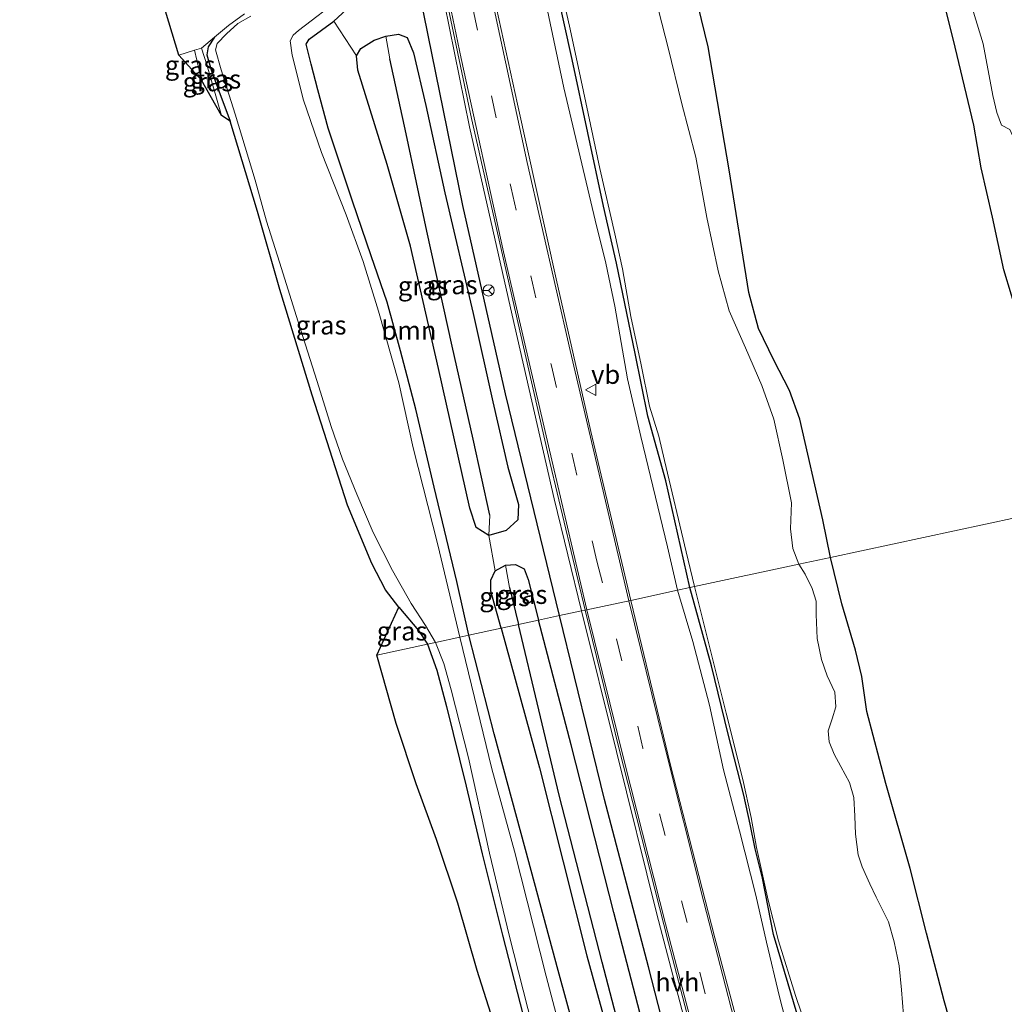
# Model space of a CAD drawing. Units: metres. Extents: x 180000 to 188548, y 556248 to 562500.
# Drawn here: x 185699 to 185830, y 561816 to 561948 of the extents above; entities that cross this region are included whole.
import ezdxf
from ezdxf.enums import TextEntityAlignment as Align

# ---------------------------------------------------------------- set-up
doc = ezdxf.new("R2010")
doc.units = ezdxf.units.M
doc.linetypes.add('VW-3-9_STREEP', pattern=[12, 3, -9])
doc.layers.get('0').update_dxf_attribs({"lineweight": 25})
for name, color, linetype, lineweight in [('B-ME-GR-BOMENRIJ-L-B1', 10, 'Continuous', 25), ('B-ME-GR-BOOM-GV-B6', 93, 'Continuous', 18), ('B-ME-GW-INSTEEKWATERGANG-L-B1', 10, 'Continuous', 25), ('B-ME-GW-KRUINLIJN-L-B1', 93, 'Continuous', 18), ('B-ME-GW-TEENLIJN-L-B1', 93, 'Continuous', 18), ('B-ME-GW-WATERGANG-GREPPEL-L-B1', 10, 'Continuous', 25), ('B-ME-IE-GRASLAND-GV-B6', 93, 'Continuous', 18), ('B-ME-IE-GRONDWERKLIJN-GROND_NIETINGERICHT-GV-B6', 253, 'Continuous', 18), ('B-ME-IE-HULPGEOMETRIE-L-B1', 53, 'Continuous', 18), ('B-ME-KG-KADASTRAAL-OPNAMEDTMGRENS-L-B1', 10, 'Continuous', 25), ('B-ME-OG-WATER-GV-B6', 153, 'Continuous', 18), ('B-ME-VH-VERH_SOORT-BITUMEN-GV-B6', 8, 'IE-TERREINAFSCHEIDING-NATUURLIJK-HOUTWAL', 18), ('B-ME-VH-VERH_SOORT-HALF_VERHARDING-GV-B6', 8, 'IE-TERREINAFSCHEIDING-NATUURLIJK-HOUTWAL', 18), ('B-ME-VW-MARKERING-39STREEP-015-L-B1', 255, 'VW-3-9_STREEP', 18), ('B-ME-VW-MARKERING-STREEP-015-L-B1', 7, 'Continuous', 18), ('B-ME-VW-MEUBILAIR_WEGMEUBILAIR-RONA-S-B1', 8, 'Continuous', 18), ('B-ME-VW-MEUBILAIR_WEGMEUBILAIR-VERKEERSBORD-S-B1', 8, 'Continuous', 18)]:
    doc.layers.add(name, color=color, linetype=linetype, lineweight=lineweight)
doc.styles.add('NLCS-ISO', font='NLCS-ISO.TTF')
doc.linetypes.add('IE-TERREINAFSCHEIDING-NATUURLIJK-HOUTWAL', pattern='A,7,-1.5,[67,NLCS.SHX,S=0.75,R=45,X=0,Y=0],-1.5,7,-1.5,[70,NLCS.SHX,S=0.75,R=0,X=0,Y=0],-1.5', length=20)

# ---------------------------------------------------------------- blocks, each defined once
blk = doc.blocks.new('verkeersbord')
for p, q in [((0, 0.75), (-0.75, -0.625)), ((0.75, -0.625), (0, 0.75)), ((-0.75, -0.625), (0.75, -0.625))]:
    blk.add_line(p, q)
blk = doc.blocks.new('wegwijzer')
for q in [(-0.53, -0.53), (0, 0.75), (0.53, -0.53)]:
    blk.add_line((0, 0), q)
blk.add_circle((0, 0), 0.75)

msp = doc.modelspace()

# ---------------------------------------------------------------- linework, layer by layer
at = {"layer": 'B-ME-GR-BOMENRIJ-L-B1'}
for points in [[(185771.113, 561868.065, 0.7), (185763.902, 561897.675, 0.702), (185758.208, 561922.812, 0.667), (185753.574, 561945.539, 0.622), (185748.632, 561969.951, 0.69), (185743.897, 561992.982, 0.612), (185739.493, 562016.485, 0.619), (185733.883, 562047.522, 0.604), (185729.703, 562071.749, 0.629), (185725.813, 562095.359, 0.606), (185722.529, 562116.722, 0.643), (185720.212, 562132.521, 0.62), (185718.34, 562144.332, 0.642), (185716.471, 562155.194, 0.6), (185714.239, 562167.335, 0.518), (185711.704, 562179.151, 0.434), (185709.114, 562188.488, 0.325), (185705.972, 562198.892, 0.233), (185702.143, 562209.18, 0.202), (185699.072, 562216.497, 0.116)], [(185804.777, 561735.91, 0.646), (185801.172, 561751.224, 0.627), (185795.231, 561774.205, 0.606), (185789.056, 561797.421, 0.682), (185782.978, 561821.184, 0.705), (185777.117, 561843.526, 0.714), (185771.113, 561868.065, 0.7)]]:
    msp.add_polyline3d(points, dxfattribs=at)
at = {"layer": 'B-ME-GR-BOOM-GV-B6'}
for points in [[(185763.333, 561866.391, 0.047), (185758.982, 561865.455, -0.13), (185757.385, 561872.628, 0.033), (185754.356, 561885.217, 0.072), (185751.938, 561895.623, 0.08), (185749.884, 561903.413, 0.09), (185748.083, 561909.913, 0.125), (185745.989, 561916.092, 0.053), (185743.474, 561923.392, -0.034), (185740.244, 561933.154, 0.02), (185738.852, 561938.265, 0.013), (185737.975, 561941.673, 0.192), (185737.283, 561944.367, 0.209), (185737.678, 561945.023, 0.209), (185740.977, 561947.401, 0.202), (185744.006, 561942.81, 0.173), (185744.201, 561940.9, 0.204), (185748.096, 561928.297, 0.226), (185751.237, 561917.406, 0.354), (185754.948, 561901.057, 0.375), (185759.142, 561882.419, 0.184), (185759.961, 561879.829, 0.182), (185761.65, 561878.764, 0.182), (185762.528, 561874.07, 0.097), (185761.948, 561872.804, 0.088), (185761.941, 561871.352, 0.062), (185763.333, 561866.391, 0.047)], [(185758.982, 561865.455, -0.13), (185763.333, 561866.391, 0.047), (185768.409, 561847.743, 0.036), (185774.732, 561822.664, -0.027), (185781.223, 561799.117, -0.087), (185788.686, 561771.342, -0.199), (185796.231, 561744.432, -0.199), (185798.193, 561737.399, -0.199), (185797.083, 561736.972, -0.26), (185795.148, 561737.011, -0.331), (185793.495, 561738.101, -0.414), (185792.296, 561742.09, -0.498), (185789.926, 561751.496, -0.441), (185784.941, 561769.098, -0.332), (185780.5, 561785.22, -0.333), (185775.69, 561803.32, -0.186), (185770.94, 561820.688, -0.175), (185766.541, 561836.835, -0.128), (185762.384, 561852.295, -0.129), (185758.982, 561865.455, -0.13)]]:
    msp.add_polyline3d(points, dxfattribs=at)
at = {"layer": 'B-ME-GW-INSTEEKWATERGANG-L-B1'}
for points in [[(185807.256, 561875.844, -0.464), (185806.251, 561880.867, -0.456), (185803.149, 561894.282, -0.525), (185801.785, 561898.103, -0.574), (185799.69, 561902.17, -0.62), (185797.644, 561906.39, -0.617), (185796.346, 561911.22, -0.618), (185793.745, 561927.574, -0.602), (185790.923, 561943.993, -0.55), (185786.459, 561962.466, -0.514)], [(185788.504, 561871.808, -0.462), (185785.273, 561886.073, -0.489), (185782.889, 561894.716, -0.489), (185781.189, 561903.061, -0.489), (185778.691, 561915.102, -0.489), (185776.979, 561922.731, -0.489), (185772.766, 561942.299, -0.489), (185769.383, 561957.845, -0.489)], [(185840.355, 561882.968, -0.687), (185837.224, 561892.896, -0.551), (185834.606, 561901.261, -0.46), (185832.425, 561907.473, -0.412), (185830.396, 561914.21, -0.431), (185828.871, 561921.276, -0.486), (185827.362, 561927.835, -0.492), (185826.392, 561933.523, -0.583), (185823.891, 561943.951, -0.627), (185821.378, 561954.226, -0.64)], [(185758.982, 561865.455, -0.13), (185757.385, 561872.628, 0.033), (185754.356, 561885.217, 0.072), (185751.938, 561895.623, 0.08), (185749.884, 561903.413, 0.09), (185748.083, 561909.913, 0.125), (185745.989, 561916.092, 0.053), (185743.474, 561923.392, -0.034), (185740.244, 561933.154, 0.02), (185738.852, 561938.265, 0.013), (185737.975, 561941.673, 0.192), (185737.283, 561944.367, 0.209), (185737.678, 561945.023, 0.209), (185740.977, 561947.401, 0.202), (185743.269, 561949.496, 0.16)], [(185725.062, 561945.279, -0.67), (185724.229, 561944.013, -0.696), (185724.046, 561942.941, -0.791), (185724.627, 561940.922, -0.821), (185725.633, 561938.144, -0.704), (185727.162, 561934.09, -0.706)], [(185747.946, 561945.4, 0.053), (185749.624, 561945.693, 0.218), (185750.777, 561945.262, 0.326), (185751.595, 561943.209, 0.418), (185753.282, 561936.147, 0.439), (185755.806, 561924.515, 0.46), (185759.597, 561908.417, 0.476), (185762.218, 561896.604, 0.447), (185764.213, 561887.895, 0.467), (185765.627, 561882.903, 0.458), (185765.529, 561880.859, 0.37), (185763.98, 561879.423, 0.199), (185761.65, 561878.764, 0.182), (185759.961, 561879.829, 0.182), (185759.142, 561882.419, 0.184), (185754.948, 561901.057, 0.375), (185751.237, 561917.406, 0.354), (185748.096, 561928.297, 0.226), (185744.201, 561940.9, 0.204), (185744.006, 561942.81, 0.173), (185744.608, 561943.783, 0.101), (185746.347, 561944.871, -0.002), (185747.946, 561945.4, 0.053)], [(185831.399, 561789.032, -0.41), (185829.941, 561792.378, -0.381), (185828.25, 561796.884, -0.39), (185827.139, 561800.341, -0.39), (185825.197, 561806.912, -0.383), (185822.413, 561816.643, -0.386), (185820.079, 561825.692, -0.4), (185817.892, 561834.318, -0.427), (185814.646, 561845.653, -0.435), (185812.111, 561855.255, -0.444), (185811.438, 561859.936, -0.425), (185810.572, 561863.471, -0.425), (185808.786, 561869.635, -0.436), (185807.256, 561875.844, -0.464)], [(185763.333, 561866.391, 0.047), (185761.941, 561871.352, 0.062), (185761.948, 561872.804, 0.088), (185762.528, 561874.07, 0.097), (185763.892, 561874.784, 0.11), (185765.22, 561874.886, 0.156), (185766.366, 561874.328, 0.23), (185766.899, 561872.905, 0.243), (185768.301, 561867.46, 0.376)], [(185803.181, 561813.651, -0.417), (185800.764, 561821.76, -0.417), (185799.657, 561825.514, -0.417), (185798.931, 561829.155, -0.417), (185798.205, 561833.03, -0.416), (185797.203, 561836.917, -0.416), (185796.55, 561840.211, -0.42), (185795.675, 561844.088, -0.424), (185793.586, 561852.252, -0.424), (185791.364, 561861.374, -0.433), (185788.504, 561871.808, -0.462)], [(185749.646, 561869.197, -0.368), (185752.276, 561866.082, -0.213), (185753.487, 561864.272, -0.134)], [(185800.224, 561735.701, -0.12), (185800.816, 561736.321, -0.004), (185800.93, 561737.984, 0.018), (185800.175, 561742.96, 0.034), (185796.415, 561757.522, 0.091), (185792.405, 561773.645, 0.193), (185789.984, 561783.677, 0.237), (185783.873, 561807.196, 0.275), (185778.327, 561828.429, 0.344), (185772.638, 561850.812, 0.359), (185768.301, 561867.46, 0.376)], [(185763.333, 561866.391, 0.047), (185768.409, 561847.743, 0.036), (185774.732, 561822.664, -0.027), (185781.223, 561799.117, -0.087), (185788.686, 561771.342, -0.199), (185796.231, 561744.432, -0.199), (185798.193, 561737.399, -0.199), (185798.933, 561735.846, -0.177), (185800.224, 561735.701, -0.12)], [(185775.69, 561803.32, -0.186), (185770.94, 561820.688, -0.175), (185766.541, 561836.835, -0.128), (185762.384, 561852.295, -0.129), (185758.982, 561865.455, -0.13)], [(185753.487, 561864.272, -0.134), (185754.71, 561860.78, 0.017), (185756.035, 561855.948, 0.017), (185758.654, 561845.29, 0.026), (185760.796, 561836.291, -0.053), (185763.487, 561825.408, -0.091), (185767.796, 561808.653, -0.307)]]:
    msp.add_polyline3d(points, dxfattribs=at)
at = {"layer": 'B-ME-GW-KRUINLIJN-L-B1'}
msp.add_line((185722.392, 561943.533, 0.606), (185723.331, 561939.562, 0.688), dxfattribs=at)
for points in [[(185786.821, 561871.446, 0.069), (185785.507, 561877.236, 0.117), (185781.947, 561891.961, 0.187), (185780.149, 561899.699, 0.265), (185778.463, 561909.36, 0.23), (185777.272, 561915.112, 0.155), (185775.878, 561920.873, 0.083), (185771.657, 561938.502, 0.09), (185767.489, 561958.385, 0.105)], [(185823.345, 561718.869, 0.569), (185820.427, 561727.942, 0.527), (185817.85, 561737.689, 0.528), (185816.176, 561744.358, 0.52), (185815.426, 561752.504, 0.311), (185814.71, 561760.352, 0.064), (185813.127, 561769.454, 0.021), (185811.429, 561775.929, 0.053), (185808.813, 561786.146, 0.05), (185805.624, 561797.746, 0.05), (185802.697, 561808.554, 0.052), (185800.472, 561817.193, 0.033), (185798.71, 561824.487, 0.086), (185797.317, 561830.739, 0.094), (185795.132, 561839.329, 0.115), (185792.985, 561847.488, 0.114), (185791.128, 561856.132, 0.114), (185788.887, 561864.63, 0.114), (185786.821, 561871.446, 0.069)]]:
    msp.add_polyline3d(points, dxfattribs=at)
at = {"layer": 'B-ME-GW-TEENLIJN-L-B1'}
msp.add_polyline3d([(185723.322, 561943.816, -0.572), (185724.083, 561941.482, -0.683), (185726, 561934.82, -0.683)], dxfattribs=at)
at = {"layer": 'B-ME-GW-WATERGANG-GREPPEL-L-B1'}
msp.add_line((185764.443, 561871.83, -0.883), (185765.626, 561866.885, -0.883), dxfattribs=at)
for points in [[(185761.806, 561881.462, -0.904), (185759.574, 561891.604, -0.904), (185756.777, 561904.021, -0.904), (185753.383, 561919.376, -0.904), (185750.618, 561932.378, -0.904), (185748.476, 561942.4, -0.904)], [(185784.298, 561793.439, -0.883), (185782.412, 561800.312, -0.883), (185776.792, 561821.817, -0.883), (185771.054, 561844.123, -0.883), (185765.626, 561866.885, -0.883)]]:
    msp.add_polyline3d(points, dxfattribs=at)
at = {"layer": 'B-ME-IE-GRASLAND-GV-B6'}
for points in [[(185786.459, 561962.466, -0.514), (185790.923, 561943.993, -0.55), (185793.745, 561927.574, -0.602), (185796.346, 561911.22, -0.618), (185797.644, 561906.39, -0.617), (185799.69, 561902.17, -0.62), (185801.785, 561898.103, -0.574), (185803.149, 561894.282, -0.525), (185806.251, 561880.867, -0.456), (185807.256, 561875.844, -0.464)], [(185807.256, 561875.844, -0.464), (185806.251, 561880.867, -0.456), (185803.149, 561894.282, -0.525), (185801.785, 561898.103, -0.574), (185799.69, 561902.17, -0.62), (185797.644, 561906.39, -0.617), (185796.346, 561911.22, -0.618), (185793.745, 561927.574, -0.602), (185790.923, 561943.993, -0.55), (185786.459, 561962.466, -0.514)], [(185769.383, 561957.845, -0.489), (185772.766, 561942.299, -0.489), (185776.979, 561922.731, -0.489), (185778.691, 561915.102, -0.489), (185781.189, 561903.061, -0.489), (185782.889, 561894.716, -0.489), (185785.273, 561886.073, -0.489), (185788.504, 561871.808, -0.462), (185786.821, 561871.446, 0.069), (185785.507, 561877.236, 0.117), (185781.947, 561891.961, 0.187), (185780.149, 561899.699, 0.265), (185778.463, 561909.36, 0.23), (185777.272, 561915.112, 0.155), (185775.878, 561920.873, 0.083), (185771.657, 561938.502, 0.09), (185767.489, 561958.385, 0.105)], [(185767.489, 561958.385, 0.105), (185771.657, 561938.502, 0.09), (185775.878, 561920.873, 0.083), (185777.272, 561915.112, 0.155), (185778.463, 561909.36, 0.23), (185780.149, 561899.699, 0.265), (185781.947, 561891.961, 0.187), (185785.507, 561877.236, 0.117), (185786.821, 561871.446, 0.069), (185780.599, 561870.107, 0.618)], [(185771.023, 561953.057, -0.92), (185772.516, 561946.356, -0.92), (185774.294, 561938.037, -0.92), (185776.48, 561927.767, -0.92), (185778.501, 561919.053, -0.92), (185779.497, 561914.348, -0.92), (185780.638, 561907.992, -0.92), (185782.015, 561901.527, -0.92), (185783.12, 561896.034, -0.92), (185784.364, 561892.01, -0.92), (185785.103, 561888.757, -0.92), (185787.979, 561876.592, -0.92), (185789.092, 561871.935, -0.92), (185788.504, 561871.808, -0.462), (185785.273, 561886.073, -0.489), (185782.889, 561894.716, -0.489), (185781.189, 561903.061, -0.489), (185778.691, 561915.102, -0.489), (185776.979, 561922.731, -0.489), (185772.766, 561942.299, -0.489), (185769.383, 561957.845, -0.489)], [(185807.256, 561875.844, -0.464), (185803.021, 561874.933, -0.92), (185802.219, 561877.015, -0.92), (185801.939, 561879.633, -0.92), (185802.038, 561883.113, -0.92), (185800.891, 561888.88, -0.92), (185799.707, 561894.31, -0.92), (185798.097, 561898.799, -0.92), (185795.906, 561903.834, -0.92), (185793.749, 561908.767, -0.92), (185792.279, 561914.114, -0.92), (185790.753, 561921.218, -0.92), (185789.305, 561929.258, -0.92), (185787.404, 561936.4, -0.92), (185785.59, 561943.882, -0.92), (185782.679, 561955.324, -0.92)], [(185780.599, 561870.107, 0.618), (185775.26, 561892.626, 0.605), (185770.65, 561913.013, 0.605), (185765.5, 561936.357, 0.614), (185761.467, 561954.886, 0.606)], [(185821.378, 561954.226, -0.64), (185823.891, 561943.951, -0.627), (185826.392, 561933.523, -0.583), (185827.362, 561927.835, -0.492), (185828.871, 561921.276, -0.486), (185830.396, 561914.21, -0.431), (185832.425, 561907.473, -0.412), (185834.606, 561901.261, -0.46), (185837.224, 561892.896, -0.551), (185840.355, 561882.968, -0.687), (185807.256, 561875.844, -0.464)], [(185832.425, 561907.473, -0.412), (185830.396, 561914.21, -0.431), (185828.871, 561921.276, -0.486), (185827.362, 561927.835, -0.492), (185826.392, 561933.523, -0.583), (185823.891, 561943.951, -0.627), (185821.378, 561954.226, -0.64)], [(185755.074, 561953.139, 0.693), (185759.111, 561933.312, 0.693), (185764.775, 561908.189, 0.733), (185770.396, 561883.652, 0.734), (185774.013, 561868.69, 0.716)], [(185743.269, 561949.496, 0.16), (185740.977, 561947.401, 0.202), (185737.678, 561945.023, 0.209), (185737.283, 561944.367, 0.209), (185737.975, 561941.673, 0.192), (185738.852, 561938.265, 0.013), (185740.244, 561933.154, 0.02), (185743.474, 561923.392, -0.034), (185745.989, 561916.092, 0.053), (185748.083, 561909.913, 0.125), (185749.884, 561903.413, 0.09), (185751.938, 561895.623, 0.08), (185754.356, 561885.217, 0.072), (185757.385, 561872.628, 0.033), (185758.982, 561865.455, -0.13), (185757.813, 561865.203, -0.904), (185754.847, 561877.498, -0.904), (185751.586, 561890.448, -0.904), (185749.659, 561899.142, -0.904), (185746.946, 561908.701, -0.904), (185744.92, 561915.351, -0.904), (185742.646, 561921.582, -0.904), (185739.334, 561929.893, -0.904), (185736.931, 561936.856, -0.904), (185735.417, 561942.864, -0.904), (185735.144, 561944.785, -0.904), (185735.547, 561945.568, -0.904), (185736.265, 561946.193, -0.904), (185742.084, 561950.654, -0.904)], [(185825.829, 561950.28, -1.259), (185827.624, 561944.402, -1.259), (185828.906, 561937.506, -1.259), (185829.43, 561935.244, -1.259), (185830.094, 561933.539, -1.259), (185831.188, 561932.952, -1.259)], [(185774.013, 561868.69, 0.716), (185771.113, 561868.065, 0.7), (185768.301, 561867.46, 0.376), (185766.899, 561872.905, 0.243), (185766.366, 561874.328, 0.23), (185765.22, 561874.886, 0.156), (185763.892, 561874.784, 0.11), (185762.528, 561874.07, 0.097), (185761.65, 561878.764, 0.182), (185763.98, 561879.423, 0.199), (185765.529, 561880.859, 0.37), (185765.627, 561882.903, 0.458), (185764.213, 561887.895, 0.467), (185762.218, 561896.604, 0.447), (185759.597, 561908.417, 0.476), (185755.806, 561924.515, 0.46), (185753.282, 561936.147, 0.439), (185751.595, 561943.209, 0.418), (185750.777, 561945.262, 0.326), (185749.624, 561945.693, 0.218), (185747.946, 561945.4, 0.053), (185746.347, 561944.871, -0.002), (185744.608, 561943.783, 0.101), (185744.006, 561942.81, 0.173), (185740.977, 561947.401, 0.202), (185743.269, 561949.496, 0.16)], [(185753.487, 561864.272, -0.134), (185752.276, 561866.082, -0.213), (185749.646, 561869.197, -0.368), (185747.874, 561871.534, -0.505), (185746.059, 561875.019, -0.701), (185742.809, 561882.801, -0.729), (185738.078, 561897.513, -0.729), (185733.777, 561911.606, -0.706), (185730.811, 561922.005, -0.704), (185727.162, 561934.09, -0.706), (185725.633, 561938.144, -0.704), (185724.627, 561940.922, -0.821), (185724.046, 561942.941, -0.791), (185724.229, 561944.013, -0.696), (185725.062, 561945.279, -0.67), (185726.937, 561946.861, -0.718), (185729.071, 561948.417, -0.757)], [(185729.911, 561948.107, -0.904), (185728.183, 561947.099, -0.904), (185726.684, 561945.74, -0.904), (185725.413, 561944.446, -0.904), (185725.189, 561943.61, -0.904), (185725.972, 561940.945, -0.904), (185727.841, 561934.993, -0.904), (185730.477, 561926.195, -0.904), (185732.014, 561920.72, -0.904), (185733.727, 561915.24, -0.904), (185736.218, 561907.295, -0.904), (185738.778, 561899.334, -0.904), (185740.651, 561893.296, -0.904), (185742.157, 561888.934, -0.904), (185744.044, 561884.287, -0.904), (185746.22, 561879.185, -0.904), (185748.822, 561874.075, -0.904), (185751.288, 561869.681, -0.904), (185753.213, 561866.771, -0.904), (185754.54, 561864.499, -0.904), (185753.487, 561864.272, -0.134)], [(185727.162, 561934.09, -0.706), (185726, 561934.82, -0.683), (185724.083, 561941.482, -0.683), (185723.322, 561943.816, -0.572), (185725.062, 561945.279, -0.67), (185724.229, 561944.013, -0.696), (185724.046, 561942.941, -0.791), (185724.627, 561940.922, -0.821), (185725.633, 561938.144, -0.704), (185727.162, 561934.09, -0.706)], [(185748.476, 561942.4, -0.904), (185750.618, 561932.378, -0.904), (185753.383, 561919.376, -0.904), (185756.777, 561904.021, -0.904), (185759.574, 561891.604, -0.904), (185761.806, 561881.462, -0.904), (185761.65, 561878.764, 0.182), (185759.961, 561879.829, 0.182), (185759.142, 561882.419, 0.184), (185754.948, 561901.057, 0.375), (185751.237, 561917.406, 0.354), (185748.096, 561928.297, 0.226), (185744.201, 561940.9, 0.204), (185744.006, 561942.81, 0.173), (185744.608, 561943.783, 0.101), (185746.347, 561944.871, -0.002), (185747.946, 561945.4, 0.053), (185748.476, 561942.4, -0.904)], [(185761.806, 561881.462, -0.904), (185759.574, 561891.604, -0.904), (185756.777, 561904.021, -0.904), (185753.383, 561919.376, -0.904), (185750.618, 561932.378, -0.904), (185748.476, 561942.4, -0.904), (185747.946, 561945.4, 0.053), (185749.624, 561945.693, 0.218), (185750.777, 561945.262, 0.326), (185751.595, 561943.209, 0.418), (185753.282, 561936.147, 0.439), (185755.806, 561924.515, 0.46), (185759.597, 561908.417, 0.476), (185762.218, 561896.604, 0.447), (185764.213, 561887.895, 0.467), (185765.627, 561882.903, 0.458), (185765.529, 561880.859, 0.37), (185763.98, 561879.423, 0.199), (185761.65, 561878.764, 0.182), (185761.806, 561881.462, -0.904)], [(185722.392, 561943.533, 0.606), (185723.331, 561939.562, 0.688), (185720.299, 561942.866, 0.877), (185722.392, 561943.533, 0.606)], [(185722.392, 561943.533, 0.606), (185723.322, 561943.816, -0.572), (185724.083, 561941.482, -0.683), (185726, 561934.82, -0.683), (185723.331, 561939.562, 0.688), (185722.392, 561943.533, 0.606)], [(185807.256, 561875.844, -0.464), (185840.355, 561882.968, -0.687)], [(185816.988, 561814.714, -0.92), (185816.717, 561818.13, -0.92), (185816.436, 561821.307, -0.92), (185815.731, 561824.536, -0.92), (185815.003, 561827.177, -0.92), (185813.368, 561830.505, -0.92), (185812.526, 561832.26, -0.92), (185811.488, 561834.519, -0.92), (185810.965, 561836.129, -0.92), (185810.604, 561838.899, -0.92), (185810.519, 561841.301, -0.92), (185810.369, 561843.793, -0.92), (185809.792, 561845.804, -0.92), (185808.651, 561847.92, -0.92), (185807.734, 561849.565, -0.92), (185807.082, 561851.231, -0.92), (185806.965, 561852.686, -0.92), (185807.494, 561854.284, -0.92), (185807.97, 561855.89, -0.92), (185807.819, 561857.84, -0.92), (185806.814, 561860.036, -0.92), (185806.058, 561862.224, -0.92), (185805.5, 561865.031, -0.92), (185805.352, 561868.214, -0.92), (185805.366, 561869.994, -0.92), (185804.811, 561871.704, -0.92), (185803.864, 561873.598, -0.92), (185803.021, 561874.933, -0.92), (185807.256, 561875.844, -0.464)], [(185831.399, 561789.032, -0.41), (185829.941, 561792.378, -0.381), (185828.25, 561796.884, -0.39), (185827.139, 561800.341, -0.39), (185825.197, 561806.912, -0.383), (185822.413, 561816.643, -0.386), (185820.079, 561825.692, -0.4), (185817.892, 561834.318, -0.427), (185814.646, 561845.653, -0.435), (185812.111, 561855.255, -0.444), (185811.438, 561859.936, -0.425), (185810.572, 561863.471, -0.425), (185808.786, 561869.635, -0.436), (185807.256, 561875.844, -0.464)], [(185807.256, 561875.844, -0.464), (185808.786, 561869.635, -0.436), (185810.572, 561863.471, -0.425), (185811.438, 561859.936, -0.425), (185812.111, 561855.255, -0.444), (185814.646, 561845.653, -0.435), (185817.892, 561834.318, -0.427), (185820.079, 561825.692, -0.4), (185822.413, 561816.643, -0.386), (185825.197, 561806.912, -0.383), (185827.139, 561800.341, -0.39), (185828.25, 561796.884, -0.39), (185829.941, 561792.378, -0.381), (185831.399, 561789.032, -0.41)], [(185763.333, 561866.391, 0.047), (185761.941, 561871.352, 0.062), (185761.948, 561872.804, 0.088), (185762.528, 561874.07, 0.097), (185763.892, 561874.784, 0.11), (185764.443, 561871.83, -0.883), (185765.626, 561866.885, -0.883), (185763.333, 561866.391, 0.047)], [(185768.301, 561867.46, 0.376), (185765.626, 561866.885, -0.883), (185764.443, 561871.83, -0.883), (185763.892, 561874.784, 0.11), (185765.22, 561874.886, 0.156), (185766.366, 561874.328, 0.23), (185766.899, 561872.905, 0.243), (185768.301, 561867.46, 0.376)], [(185780.599, 561870.107, 0.618), (185786.821, 561871.446, 0.069), (185788.887, 561864.63, 0.114), (185791.128, 561856.132, 0.114), (185792.985, 561847.488, 0.114), (185795.132, 561839.329, 0.115), (185797.317, 561830.739, 0.094), (185798.71, 561824.487, 0.086), (185800.472, 561817.193, 0.033), (185802.697, 561808.554, 0.052), (185805.624, 561797.746, 0.05), (185808.813, 561786.146, 0.05), (185811.429, 561775.929, 0.053), (185813.127, 561769.454, 0.021), (185814.71, 561760.352, 0.064), (185815.426, 561752.504, 0.311), (185816.176, 561744.358, 0.52), (185817.85, 561737.689, 0.528), (185820.427, 561727.942, 0.527), (185823.345, 561718.869, 0.569)], [(185802.697, 561808.554, 0.052), (185800.472, 561817.193, 0.033), (185798.71, 561824.487, 0.086), (185797.317, 561830.739, 0.094), (185795.132, 561839.329, 0.115), (185792.985, 561847.488, 0.114), (185791.128, 561856.132, 0.114), (185788.887, 561864.63, 0.114), (185786.821, 561871.446, 0.069), (185788.504, 561871.808, -0.462), (185791.364, 561861.374, -0.433), (185793.586, 561852.252, -0.424), (185795.675, 561844.088, -0.424), (185796.55, 561840.211, -0.42), (185797.203, 561836.917, -0.416), (185798.205, 561833.03, -0.416), (185798.931, 561829.155, -0.417), (185799.657, 561825.514, -0.417), (185800.764, 561821.76, -0.417), (185803.181, 561813.651, -0.417)], [(185803.181, 561813.651, -0.417), (185800.764, 561821.76, -0.417), (185799.657, 561825.514, -0.417), (185798.931, 561829.155, -0.417), (185798.205, 561833.03, -0.416), (185797.203, 561836.917, -0.416), (185796.55, 561840.211, -0.42), (185795.675, 561844.088, -0.424), (185793.586, 561852.252, -0.424), (185791.364, 561861.374, -0.433), (185788.504, 561871.808, -0.462), (185789.092, 561871.935, -0.92), (185791.413, 561862.682, -0.92), (185793.321, 561855.039, -0.92), (185795.55, 561846.192, -0.92), (185796.667, 561841.122, -0.92), (185797.39, 561837.098, -0.92), (185798.959, 561830.1, -0.92), (185800.322, 561824.64, -0.92), (185802.582, 561817.368, -0.92), (185804.955, 561810.44, -0.92)], [(185819.408, 561725.012, 0.652), (185814.187, 561742.97, 0.652), (185808.953, 561761.355, 0.656), (185803.706, 561780.328, 0.633), (185797.862, 561802.341, 0.638), (185791.836, 561825.049, 0.638), (185785.884, 561848.298, 0.63), (185780.599, 561870.107, 0.618)], [(185753.487, 561864.272, -0.134), (185746.704, 561862.812, -0.183), (185749.646, 561869.197, -0.368), (185752.276, 561866.082, -0.213), (185753.487, 561864.272, -0.134)], [(185789.984, 561783.677, 0.237), (185783.873, 561807.196, 0.275), (185778.327, 561828.429, 0.344), (185772.638, 561850.812, 0.359), (185768.301, 561867.46, 0.376), (185771.113, 561868.065, 0.7), (185774.013, 561868.69, 0.716), (185778.717, 561849.915, 0.724), (185784.107, 561828.201, 0.724), (185789.762, 561806.51, 0.72), (185797.342, 561777.588, 0.695), (185799.73, 561769.395, 0.713), (185803.077, 561755.477, 0.7), (185806.289, 561741.48, 0.708), (185807.355, 561736.838, 0.715), (185807.883, 561733.701, 0.714), (185807.791, 561731.391, 0.706), (185807.361, 561729.208, 0.701), (185806.5, 561726.641, 0.696), (185805.142, 561724.163, 0.722)], [(185782.412, 561800.312, -0.883), (185776.792, 561821.817, -0.883), (185771.054, 561844.123, -0.883), (185765.626, 561866.885, -0.883), (185768.301, 561867.46, 0.376), (185772.638, 561850.812, 0.359), (185778.327, 561828.429, 0.344), (185783.873, 561807.196, 0.275)], [(185799.37, 561738.207, -0.883), (185800.224, 561735.701, -0.12), (185798.933, 561735.846, -0.177), (185798.193, 561737.399, -0.199), (185796.231, 561744.432, -0.199), (185788.686, 561771.342, -0.199), (185781.223, 561799.117, -0.087), (185774.732, 561822.664, -0.027), (185768.409, 561847.743, 0.036), (185763.333, 561866.391, 0.047), (185765.626, 561866.885, -0.883), (185771.054, 561844.123, -0.883), (185776.792, 561821.817, -0.883), (185782.412, 561800.312, -0.883), (185784.298, 561793.439, -0.883), (185784.858, 561790.51, -0.883), (185785.583, 561787.411, -0.883), (185788.443, 561776.151, -0.883), (185789.962, 561770.9, -0.883), (185793.857, 561756.343, -0.883), (185796.715, 561746.45, -0.883), (185798.101, 561741.466, -0.883), (185799.042, 561738.46, -0.883), (185799.37, 561738.207, -0.883)], [(185767.796, 561808.653, -0.307), (185763.487, 561825.408, -0.091), (185760.796, 561836.291, -0.053), (185758.654, 561845.29, 0.026), (185756.035, 561855.948, 0.017), (185754.71, 561860.78, 0.017), (185753.487, 561864.272, -0.134), (185754.54, 561864.499, -0.904), (185755.646, 561861.673, -0.904), (185756.654, 561858.146, -0.904), (185758.971, 561849.105, -0.904), (185761.776, 561836.347, -0.904), (185764.377, 561825.399, -0.904), (185768.107, 561810.74, -0.904)], [(185773.805, 561802.841, -0.904), (185769.336, 561819.94, -0.904), (185765.089, 561836.617, -0.904), (185762.065, 561847.616, -0.904), (185757.813, 561865.203, -0.904), (185758.982, 561865.455, -0.13)], [(185758.982, 561865.455, -0.13), (185762.384, 561852.295, -0.129), (185766.541, 561836.835, -0.128), (185770.94, 561820.688, -0.175), (185775.69, 561803.32, -0.186)], [(185762.857, 561812.016, 0.189), (185760.101, 561820.696, 0.142), (185757.532, 561829.682, 0.166), (185754.684, 561838.185, 0.356), (185751.951, 561845.627, 0.339), (185749.301, 561853.662, 0.068), (185746.704, 561862.812, -0.183), (185753.487, 561864.272, -0.134)], [(185753.487, 561864.272, -0.134), (185754.71, 561860.78, 0.017), (185756.035, 561855.948, 0.017), (185758.654, 561845.29, 0.026), (185760.796, 561836.291, -0.053), (185763.487, 561825.408, -0.091), (185767.796, 561808.653, -0.307)]]:
    msp.add_polyline3d(points, dxfattribs=at)
at = {"layer": 'B-ME-IE-GRONDWERKLIJN-GROND_NIETINGERICHT-GV-B6'}
msp.add_polyline3d([(185729.071, 561948.417, -0.757), (185726.937, 561946.861, -0.718), (185725.062, 561945.279, -0.67), (185723.322, 561943.816, -0.572), (185722.392, 561943.533, 0.606), (185720.299, 561942.866, 0.877), (185710.786, 561974.333, 0.901)], dxfattribs=at)
at = {"layer": 'B-ME-IE-HULPGEOMETRIE-L-B1'}
msp.add_polyline3d([(185746.704, 561862.812, -0.183), (185753.487, 561864.272, -0.134), (185754.54, 561864.499, -0.904), (185757.813, 561865.203, -0.904), (185758.982, 561865.455, -0.13), (185763.333, 561866.391, 0.047), (185765.626, 561866.885, -0.883), (185768.301, 561867.46, 0.376), (185771.113, 561868.065, 0.7), (185774.013, 561868.69, 0.716), (185774.506, 561868.796, 0.701), (185780.599, 561870.107, 0.618), (185786.821, 561871.446, 0.069), (185788.504, 561871.808, -0.462), (185789.092, 561871.935, -0.92), (185803.021, 561874.933, -0.92), (185807.256, 561875.844, -0.464), (185840.355, 561882.968, -0.687)], dxfattribs=at)
at = {"layer": 'B-ME-KG-KADASTRAAL-OPNAMEDTMGRENS-L-B1'}
msp.add_polyline3d([(185762.857, 561812.016, 0.189), (185760.101, 561820.696, 0.142), (185757.532, 561829.682, 0.166), (185754.684, 561838.185, 0.356), (185751.951, 561845.627, 0.339), (185749.301, 561853.662, 0.068), (185746.704, 561862.812, -0.183), (185749.646, 561869.197, -0.368), (185747.874, 561871.534, -0.505), (185746.059, 561875.019, -0.701), (185742.809, 561882.801, -0.729), (185738.078, 561897.513, -0.729), (185733.777, 561911.606, -0.706), (185730.811, 561922.005, -0.704), (185727.162, 561934.09, -0.706), (185726, 561934.82, -0.683), (185723.331, 561939.562, 0.688), (185720.299, 561942.866, 0.877), (185710.786, 561974.333, 0.901)], dxfattribs=at)
msp.add_polyline3d([(185762.857, 561812.016, 0.189), (185760.101, 561820.696, 0.142), (185757.532, 561829.682, 0.166), (185754.684, 561838.185, 0.356), (185751.951, 561845.627, 0.339), (185749.301, 561853.662, 0.068), (185746.704, 561862.812, -0.183), (185749.646, 561869.197, -0.368), (185747.874, 561871.534, -0.505), (185746.059, 561875.019, -0.701), (185742.809, 561882.801, -0.729), (185738.078, 561897.513, -0.729), (185733.777, 561911.606, -0.706), (185730.811, 561922.005, -0.704), (185727.162, 561934.09, -0.706), (185726, 561934.82, -0.683), (185723.331, 561939.562, 0.688), (185720.299, 561942.866, 0.877), (185710.786, 561974.333, 0.901)], dxfattribs=at)
at = {"layer": 'B-ME-OG-WATER-GV-B6'}
for points in [[(185782.679, 561955.324, -0.92), (185785.59, 561943.882, -0.92), (185787.404, 561936.4, -0.92), (185789.305, 561929.258, -0.92), (185790.753, 561921.218, -0.92), (185792.279, 561914.114, -0.92), (185793.749, 561908.767, -0.92), (185795.906, 561903.834, -0.92), (185798.097, 561898.799, -0.92), (185799.707, 561894.31, -0.92), (185800.891, 561888.88, -0.92), (185802.038, 561883.113, -0.92), (185801.939, 561879.633, -0.92), (185802.219, 561877.015, -0.92), (185803.021, 561874.933, -0.92), (185789.092, 561871.935, -0.92), (185787.979, 561876.592, -0.92), (185785.103, 561888.757, -0.92), (185784.364, 561892.01, -0.92), (185783.12, 561896.034, -0.92), (185782.015, 561901.527, -0.92), (185780.638, 561907.992, -0.92), (185779.497, 561914.348, -0.92), (185778.501, 561919.053, -0.92), (185776.48, 561927.767, -0.92), (185774.294, 561938.037, -0.92), (185772.516, 561946.356, -0.92), (185771.023, 561953.057, -0.92)], [(185839.448, 561955.488, -1.259), (185842.21, 561944.459, -1.259), (185844.366, 561935.641, -1.259), (185846.857, 561925.621, -1.259), (185850.286, 561912.427, -1.259), (185854.617, 561896.545, -1.259), (185857.417, 561886.64, -1.259), (185843.122, 561883.563, -1.259), (185840.739, 561891.813, -1.259), (185838.837, 561898.017, -1.259), (185837.219, 561905.852, -1.259), (185836.034, 561911.132, -1.259), (185834.612, 561916.108, -1.259), (185834.107, 561920.014, -1.259), (185833.814, 561923.427, -1.259), (185833.028, 561927.389, -1.259), (185832.274, 561930.575, -1.259), (185831.188, 561932.952, -1.259), (185830.094, 561933.539, -1.259), (185829.43, 561935.244, -1.259), (185828.906, 561937.506, -1.259), (185827.624, 561944.402, -1.259), (185825.829, 561950.28, -1.259)], [(185742.084, 561950.654, -0.904), (185736.265, 561946.193, -0.904), (185735.547, 561945.568, -0.904), (185735.144, 561944.785, -0.904), (185735.417, 561942.864, -0.904), (185736.931, 561936.856, -0.904), (185739.334, 561929.893, -0.904), (185742.646, 561921.582, -0.904), (185744.92, 561915.351, -0.904), (185746.946, 561908.701, -0.904), (185749.659, 561899.142, -0.904), (185751.586, 561890.448, -0.904), (185754.847, 561877.498, -0.904), (185757.813, 561865.203, -0.904), (185754.54, 561864.499, -0.904), (185753.213, 561866.771, -0.904), (185751.288, 561869.681, -0.904), (185748.822, 561874.075, -0.904), (185746.22, 561879.185, -0.904), (185744.044, 561884.287, -0.904), (185742.157, 561888.934, -0.904), (185740.651, 561893.296, -0.904), (185738.778, 561899.334, -0.904), (185736.218, 561907.295, -0.904), (185733.727, 561915.24, -0.904), (185732.014, 561920.72, -0.904), (185730.477, 561926.195, -0.904), (185727.841, 561934.993, -0.904), (185725.972, 561940.945, -0.904), (185725.189, 561943.61, -0.904), (185725.413, 561944.446, -0.904), (185726.684, 561945.74, -0.904), (185728.183, 561947.099, -0.904), (185729.911, 561948.107, -0.904)], [(185804.955, 561810.44, -0.92), (185802.582, 561817.368, -0.92), (185800.322, 561824.64, -0.92), (185798.959, 561830.1, -0.92), (185797.39, 561837.098, -0.92), (185796.667, 561841.122, -0.92), (185795.55, 561846.192, -0.92), (185793.321, 561855.039, -0.92), (185791.413, 561862.682, -0.92), (185789.092, 561871.935, -0.92), (185803.021, 561874.933, -0.92), (185803.864, 561873.598, -0.92), (185804.811, 561871.704, -0.92), (185805.366, 561869.994, -0.92), (185805.352, 561868.214, -0.92), (185805.5, 561865.031, -0.92), (185806.058, 561862.224, -0.92), (185806.814, 561860.036, -0.92), (185807.819, 561857.84, -0.92), (185807.97, 561855.89, -0.92), (185807.494, 561854.284, -0.92), (185806.965, 561852.686, -0.92), (185807.082, 561851.231, -0.92), (185807.734, 561849.565, -0.92), (185808.651, 561847.92, -0.92), (185809.792, 561845.804, -0.92), (185810.369, 561843.793, -0.92), (185810.519, 561841.301, -0.92), (185810.604, 561838.899, -0.92), (185810.965, 561836.129, -0.92), (185811.488, 561834.519, -0.92), (185812.526, 561832.26, -0.92), (185813.368, 561830.505, -0.92), (185815.003, 561827.177, -0.92), (185815.731, 561824.536, -0.92), (185816.436, 561821.307, -0.92), (185816.717, 561818.13, -0.92), (185816.988, 561814.714, -0.92)], [(185768.107, 561810.74, -0.904), (185764.377, 561825.399, -0.904), (185761.776, 561836.347, -0.904), (185758.971, 561849.105, -0.904), (185756.654, 561858.146, -0.904), (185755.646, 561861.673, -0.904), (185754.54, 561864.499, -0.904), (185757.813, 561865.203, -0.904), (185762.065, 561847.616, -0.904), (185765.089, 561836.617, -0.904), (185769.336, 561819.94, -0.904), (185773.805, 561802.841, -0.904)]]:
    msp.add_polyline3d(points, dxfattribs=at)
at = {"layer": 'B-ME-VH-VERH_SOORT-BITUMEN-GV-B6'}
for points in [[(185780.599, 561870.107, 0.618), (185774.506, 561868.796, 0.701), (185769.847, 561888.397, 0.707), (185764.145, 561913.294, 0.702), (185759.356, 561934.447, 0.672), (185754.572, 561957.362, 0.716)], [(185761.467, 561954.886, 0.606), (185765.5, 561936.357, 0.614), (185770.65, 561913.013, 0.605), (185775.26, 561892.626, 0.605), (185780.599, 561870.107, 0.618)], [(185805.142, 561724.163, 0.722), (185806.5, 561726.641, 0.696), (185807.361, 561729.208, 0.701), (185807.791, 561731.391, 0.706), (185807.883, 561733.701, 0.714), (185807.355, 561736.838, 0.715), (185806.289, 561741.48, 0.708), (185803.077, 561755.477, 0.7), (185799.73, 561769.395, 0.713), (185796.679, 561782.074, 0.704), (185791.583, 561801.501, 0.657), (185785.645, 561824.397, 0.66), (185779.004, 561850.436, 0.701), (185774.506, 561868.796, 0.701), (185780.599, 561870.107, 0.618)], [(185780.599, 561870.107, 0.618), (185785.884, 561848.298, 0.63), (185791.836, 561825.049, 0.638), (185797.862, 561802.341, 0.638), (185803.706, 561780.328, 0.633), (185808.953, 561761.355, 0.656), (185814.187, 561742.97, 0.652), (185819.408, 561725.012, 0.652)]]:
    msp.add_polyline3d(points, dxfattribs=at)
at = {"layer": 'B-ME-VH-VERH_SOORT-HALF_VERHARDING-GV-B6'}
for points in [[(185754.572, 561957.362, 0.716), (185759.356, 561934.447, 0.672), (185764.145, 561913.294, 0.702), (185769.847, 561888.397, 0.707), (185774.506, 561868.796, 0.701), (185774.013, 561868.69, 0.716)], [(185774.013, 561868.69, 0.716), (185770.396, 561883.652, 0.734), (185764.775, 561908.189, 0.733), (185759.111, 561933.312, 0.693), (185755.074, 561953.139, 0.693)], [(185799.73, 561769.395, 0.713), (185797.342, 561777.588, 0.695), (185789.762, 561806.51, 0.72), (185784.107, 561828.201, 0.724), (185778.717, 561849.915, 0.724), (185774.013, 561868.69, 0.716), (185774.506, 561868.796, 0.701), (185779.004, 561850.436, 0.701), (185785.645, 561824.397, 0.66), (185791.583, 561801.501, 0.657), (185796.679, 561782.074, 0.704), (185799.73, 561769.395, 0.713)]]:
    msp.add_polyline3d(points, dxfattribs=at)
at = {"layer": 'B-ME-VW-MARKERING-39STREEP-015-L-B1'}
for points in [[(185714.856, 562194.706, 0.684), (185716.454, 562189.238, 0.742), (185718.458, 562181.519, 0.799), (185720.362, 562172.517, 0.764), (185722.465, 562160.383, 0.76), (185725.199, 562142.835, 0.731), (185728.409, 562120.636, 0.715), (185732.268, 562095.042, 0.697), (185736.421, 562070.181, 0.681), (185740.735, 562045.175, 0.667), (185745.212, 562020.846, 0.676), (185749.69, 561997.005, 0.653), (185754.398, 561973.49, 0.658), (185759.521, 561949.176, 0.671), (185764.64, 561925.135, 0.684), (185770.011, 561901.427, 0.693), (185776.089, 561875.355, 0.7), (185777.621, 561869.466, 0.734)], [(185790.544, 561817.583, 0.703), (185788.12, 561827.083, 0.749), (185782.239, 561850.38, 0.711), (185777.621, 561869.466, 0.734)]]:
    msp.add_polyline3d(points, dxfattribs=at)
at = {"layer": 'B-ME-VW-MARKERING-STREEP-015-L-B1'}
for points in [[(185780.367, 561870.057, 0.62), (185778.912, 561876.125, 0.615), (185772.509, 561903.439, 0.613), (185766.804, 561928.536, 0.653), (185761.759, 561951.976, 0.636), (185756.805, 561975.859, 0.595), (185752.627, 561996.677, 0.597), (185748.497, 562018.371, 0.623), (185744.435, 562040.389, 0.64), (185740.657, 562061.737, 0.611), (185737.958, 562077.784, 0.594), (185735.179, 562094.904, 0.629), (185732.687, 562111.157, 0.631), (185730.402, 562126.442, 0.606), (185729.047, 562136.012, 0.638), (185727.241, 562148.494, 0.735), (185725.258, 562160.943, 0.735), (185722.809, 562174.349, 0.807), (185721.008, 562182.736, 0.835), (185719.131, 562190.409, 0.84), (185716.89, 562197.863, 0.793), (185714.356, 562205.632, 0.769), (185711.87, 562212.505, 0.65), (185709.232, 562218.853, 0.522)], [(185774.752, 561868.849, 0.701), (185769.745, 561890.135, 0.698), (185763.626, 561916.631, 0.675), (185757.975, 561942.432, 0.69), (185752.62, 561968.132, 0.716), (185747.558, 561992.866, 0.704), (185742.679, 562018.411, 0.687), (185737.699, 562045.958, 0.682), (185733.662, 562069.071, 0.745), (185729.672, 562093.623, 0.748), (185726.068, 562117.503, 0.751), (185723.215, 562136.81, 0.751), (185720.404, 562154.518, 0.751), (185718.664, 562164.799, 0.681), (185716.349, 562176.288, 0.669), (185713.45, 562188.184, 0.614), (185710.292, 562198.557, 0.535), (185706.196, 562210.031, 0.391), (185703.133, 562217.438, 0.248)], [(185880.13, 561524.129, 0.578), (185878.002, 561531.149, 0.568), (185872.693, 561548.684, 0.632), (185866.14, 561570.14, 0.653), (185860.792, 561587.798, 0.658), (185854.94, 561606.925, 0.652), (185850.88, 561620.295, 0.694), (185846.685, 561634.09, 0.665), (185842.615, 561647.568, 0.657), (185838.428, 561661.416, 0.68), (185835.73, 561670.299, 0.68), (185830.693, 561686.823, 0.67), (185824.542, 561707.088, 0.71), (185819.676, 561723.308, 0.707), (185816.639, 561733.65, 0.669), (185810.333, 561755.529, 0.641), (185805.659, 561772.267, 0.667), (185800.866, 561789.966, 0.645), (185795.09, 561811.533, 0.637), (185790.372, 561829.811, 0.645), (185784.974, 561851.276, 0.633), (185780.367, 561870.057, 0.62)], [(185789.2319, 561714.1226, 1.2857), (185792.319, 561715.555, 1.13), (185792.851, 561715.822, 1.127), (185797.62, 561718.199, 1.086), (185801.406, 561720.252, 0.965), (185803.721, 561722.01, 0.811), (185805.366, 561723.975, 0.766), (185806.736, 561726.531, 0.724), (185807.612, 561729.053, 0.71), (185808.19, 561731.776, 0.697), (185808.067, 561734.647, 0.689), (185807.434, 561738.157, 0.704), (185805.484, 561746.55, 0.725), (185801.833, 561762.011, 0.745), (185798.957, 561773.784, 0.736), (185796.529, 561783.567, 0.72), (185790.96, 561804.99, 0.682), (185785.23, 561826.916, 0.671), (185779.863, 561848.169, 0.74), (185774.752, 561868.849, 0.701)]]:
    msp.add_polyline3d(points, dxfattribs=at)

# ---------------------------------------------------------------- block references
at = {"layer": 'B-ME-VW-MEUBILAIR_WEGMEUBILAIR-RONA-S-B1', "rotation": 90}
msp.add_blockref('wegwijzer', (185761.641, 561911.476, 0.774), dxfattribs=at)
at = {"layer": 'B-ME-VW-MEUBILAIR_WEGMEUBILAIR-VERKEERSBORD-S-B1', "rotation": 90}
msp.add_blockref('verkeersbord', (185775.319, 561898.225, 0.532), dxfattribs=at)

# ---------------------------------------------------------------- texts
at = {"layer": 'B-ME-GR-BOOM-GV-B6', "ltscale": 0.2, "style": 'NLCS-ISO'}
msp.add_text('bmn', height=2.5, dxfattribs=at).set_placement((185751.0008, 561906.1412), align=Align.MIDDLE_CENTER)
at = {"layer": 'B-ME-IE-GRASLAND-GV-B6', "ltscale": 0.2, "style": 'NLCS-ISO'}
for p in [(185721.815, 561941.5475), (185724.196, 561939.318), (185725.242, 561939.6845), (185752.906, 561912.082), (185756.7865, 561912.2285), (185739.293, 561906.8475), (185763.7835, 561870.5875), (185766.0965, 561870.8855), (185750.0955, 561866.0045)]:
    msp.add_text('gras', height=2.5, dxfattribs=at).set_placement(p, align=Align.MIDDLE_CENTER)
at = {"layer": 'B-ME-VH-VERH_SOORT-HALF_VERHARDING-GV-B6', "ltscale": 0.2, "style": 'NLCS-ISO'}
msp.add_text('hvh', height=2.5, dxfattribs=at).set_placement((185786.824, 561819.1539), align=Align.MIDDLE_CENTER)
at = {"layer": 'B-ME-VW-MEUBILAIR_WEGMEUBILAIR-VERKEERSBORD-S-B1', "ltscale": 0.2, "style": 'NLCS-ISO'}
msp.add_text('vb', height=2.5, dxfattribs=at).set_placement((185775.319, 561898.225, 0.532), align=Align.BOTTOM_LEFT)

doc.saveas('drawing.dxf')
